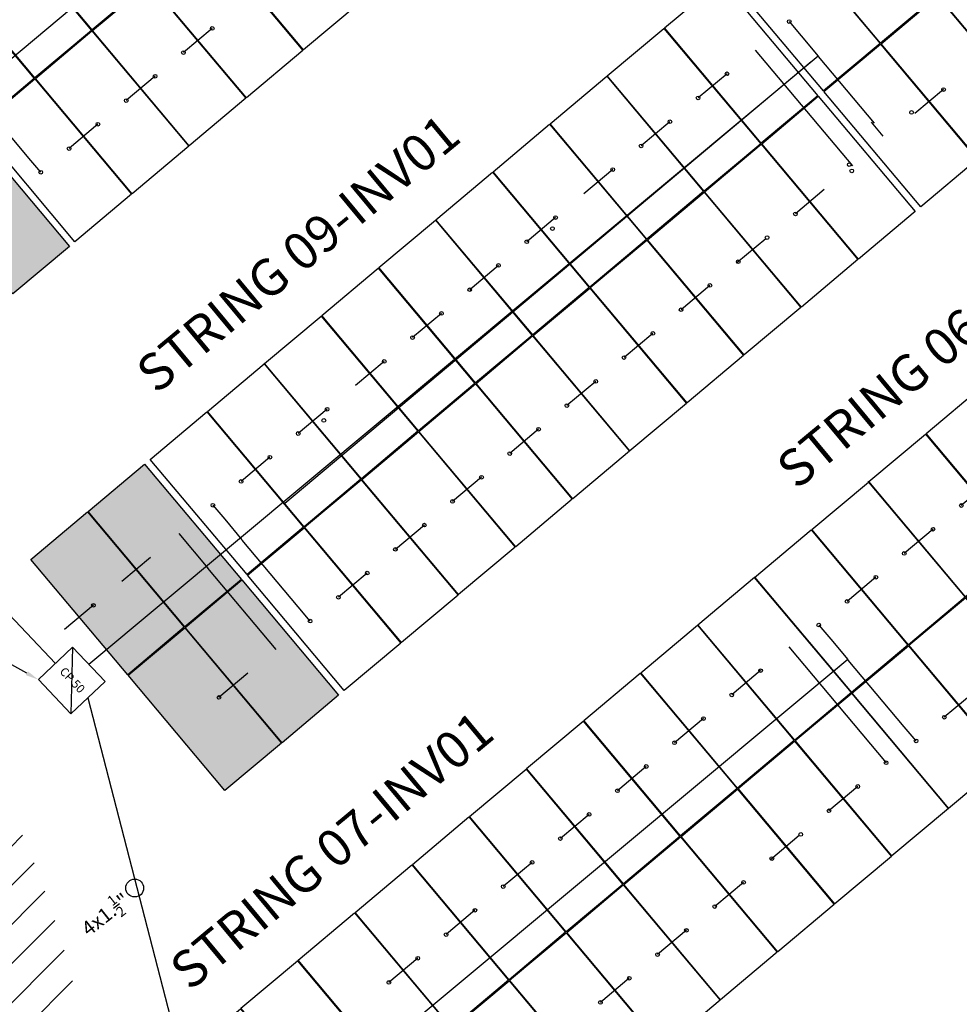
# Model space of a CAD drawing. Units: metres. Extents: x 272761 to 274294, y 7467727 to 7467974.
# Drawn here: x 273647 to 273660, y 7467924 to 7467938 of the extents above; entities that cross this region are included whole.
import ezdxf
from ezdxf import colors
from ezdxf.entities.mleader import LeaderData, LeaderLine
from ezdxf.math import Vec2, Vec3

# ---------------------------------------------------------------- set-up
doc = ezdxf.new("R2010")
doc.units = ezdxf.units.M
doc.header["$MEASUREMENT"] = 0
doc.layers.get('0').update_dxf_attribs({"linetype": 'CONTINUOUS'})
for name, color, linetype in [('Aux', 6, 'CONTINUOUS'), ('cabine', 1, 'CONTINUOUS'), ('Cabo CC +', 10, 'CONTINUOUS'), ('Cabo CC -', 250, 'CONTINUOUS'), ('Cabo Módulo FV', 250, 'CONTINUOUS'), ('CARIMB0_01', 5, 'CONTINUOUS'), ('Módulos 445 Wp - Inversor 1', 5, 'CONTINUOUS'), ('TALUDE', 88, 'CONTINUOUS')]:
    doc.layers.add(name, color=color, linetype=linetype)
doc.styles.add('TATI', font='arial.ttf')
pattern_1 = [(45, (0, 0), (-0.265165042945, 0.265165042945), [])]

# ---------------------------------------------------------------- blocks, each defined once
blk = doc.blocks.new('20 Módulos R01')
at = {"layer": 'Módulos 445 Wp - Inversor 1'}
for p, q in [((273672.856, 7468016.653), (273672.863, 7468016.645)), ((273674.173, 7468015.084), (273674.179, 7468015.076))]:
    blk.add_line(p, q, dxfattribs=at)
for points in [[(273678.286, 7468021.196), (273679.052, 7468021.839), (273680.363, 7468020.277), (273679.597, 7468019.635)], [(273677.512, 7468020.547), (273678.279, 7468021.19), (273679.589, 7468019.628), (273678.823, 7468018.985)], [(273676.739, 7468019.898), (273677.505, 7468020.541), (273678.815, 7468018.979), (273678.049, 7468018.336)], [(273679.603, 7468019.627), (273680.369, 7468020.27), (273681.679, 7468018.708), (273680.913, 7468018.065)], [(273675.965, 7468019.249), (273676.731, 7468019.891), (273678.041, 7468018.33), (273677.275, 7468017.687)], [(273678.829, 7468018.978), (273679.595, 7468019.62), (273680.906, 7468018.059), (273680.14, 7468017.416)], [(273675.191, 7468018.599), (273675.957, 7468019.242), (273677.268, 7468017.68), (273676.502, 7468017.038)], [(273678.056, 7468018.328), (273678.822, 7468018.971), (273680.132, 7468017.41), (273679.366, 7468016.767)], [(273674.418, 7468017.95), (273675.184, 7468018.593), (273676.494, 7468017.031), (273675.728, 7468016.388)], [(273677.282, 7468017.679), (273678.048, 7468018.322), (273679.358, 7468016.76), (273678.592, 7468016.118)], [(273673.644, 7468017.301), (273674.41, 7468017.944), (273675.72, 7468016.382), (273674.954, 7468015.739)], [(273676.508, 7468017.03), (273677.274, 7468017.673), (273678.585, 7468016.111), (273677.818, 7468015.468)], [(273672.87, 7468016.652), (273673.636, 7468017.294), (273674.947, 7468015.733), (273674.181, 7468015.09)], [(273675.734, 7468016.381), (273676.5, 7468017.024), (273677.811, 7468015.462), (273677.045, 7468014.819)], [(273672.097, 7468016.002), (273672.863, 7468016.645), (273674.173, 7468015.084), (273673.407, 7468014.441)], [(273674.961, 7468015.732), (273675.727, 7468016.374), (273677.037, 7468014.813), (273676.271, 7468014.17)], [(273671.323, 7468015.353), (273672.089, 7468015.996), (273673.399, 7468014.434), (273672.633, 7468013.792)], [(273674.187, 7468015.082), (273674.953, 7468015.725), (273676.263, 7468014.164), (273675.497, 7468013.521)], [(273673.413, 7468014.433), (273674.179, 7468015.076), (273675.49, 7468013.514), (273674.724, 7468012.872)], [(273672.64, 7468013.784), (273673.406, 7468014.427), (273674.716, 7468012.865), (273673.95, 7468012.222)]]:
    blk.add_lwpolyline(points, close=True, dxfattribs=at)
blk = doc.blocks.new('45445')
at = {"layer": 'Cabo CC +'}
for p, q in [((273695.092, 7467949.542), (273696.409, 7467947.973)), ((273687.907, 7467943.187), (273688.138, 7467942.911)), ((273688.138, 7467942.911), (273687.946, 7467942.75))]:
    blk.add_line(p, q, dxfattribs=at)
for centre in [(273694.709, 7467949.221), (273693.935, 7467948.572), (273693.162, 7467947.923), (273696.409, 7467947.973), (273695.635, 7467947.324), (273692.388, 7467947.273), (273694.862, 7467946.675), (273691.614, 7467946.624), (273694.088, 7467946.025), (273690.841, 7467945.975), (273690.067, 7467945.326), (273693.314, 7467945.376), (273689.293, 7467944.677), (273692.54, 7467944.727), (273688.52, 7467944.027), (273691.767, 7467944.078), (273687.746, 7467943.378), (273690.993, 7467943.429), (273690.219, 7467942.779), (273689.446, 7467942.13)]:
    blk.add_circle(centre, 0.025, dxfattribs=at)
at = {"layer": 'Cabo CC -'}
blk.add_line((273688.902, 7467942), (273688.144, 7467942.903), dxfattribs=at)
blk.add_lwpolyline([(273688.144, 7467942.903), (273688.138, 7467942.911), (273687.946, 7467942.75)], dxfattribs=at)
for centre in [(273694.319, 7467948.893), (273695.452, 7467948.911), (273693.545, 7467948.244), (273692.771, 7467947.595), (273696.026, 7467947.652), (273691.997, 7467946.946), (273695.252, 7467947.003), (273691.224, 7467946.296), (273694.479, 7467946.353), (273690.45, 7467945.647), (273693.705, 7467945.704), (273692.931, 7467945.055), (273689.676, 7467944.998), (273692.157, 7467944.406), (273688.903, 7467944.349), (273691.384, 7467943.756), (273688.129, 7467943.699), (273690.61, 7467943.107), (273689.836, 7467942.458), (273689.063, 7467941.809)]:
    blk.add_circle(centre, 0.025, dxfattribs=at)
at = {"layer": 'Cabo Módulo FV'}
for p, q in [((273694.709, 7467949.221), (273694.319, 7467948.893)), ((273693.935, 7467948.572), (273693.545, 7467948.244)), ((273693.162, 7467947.923), (273692.771, 7467947.595)), ((273696.026, 7467947.652), (273695.635, 7467947.324)), ((273692.388, 7467947.273), (273691.997, 7467946.946)), ((273695.233, 7467946.986), (273694.842, 7467946.659)), ((273691.614, 7467946.624), (273691.224, 7467946.296)), ((273694.479, 7467946.353), (273694.088, 7467946.025)), ((273690.841, 7467945.975), (273690.45, 7467945.647)), ((273693.705, 7467945.704), (273693.314, 7467945.376)), ((273690.067, 7467945.326), (273689.676, 7467944.998)), ((273692.931, 7467945.055), (273692.54, 7467944.727)), ((273689.293, 7467944.677), (273688.903, 7467944.349)), ((273692.157, 7467944.406), (273691.767, 7467944.078)), ((273688.52, 7467944.027), (273688.129, 7467943.699)), ((273691.384, 7467943.756), (273690.993, 7467943.429)), ((273687.746, 7467943.378), (273687.907, 7467943.187)), ((273690.61, 7467943.107), (273690.219, 7467942.779)), ((273689.836, 7467942.458), (273689.446, 7467942.13)), ((273689.063, 7467941.809), (273688.902, 7467942))]:
    blk.add_line(p, q, dxfattribs=at)

msp = doc.modelspace()

# ---------------------------------------------------------------- hatches: boundary and pattern name
at = {"layer": 'Módulos 445 Wp - Inversor 1'}
h = msp.add_hatch(color=2, dxfattribs=at)
h.dxf.hatch_style = 1
h.paths.add_polyline_path([(273646.146, 7467936.114), (273645.38, 7467935.472), (273646.691, 7467933.91), (273647.457, 7467934.553)])
h = msp.add_hatch(color=2, dxfattribs=at)
h.dxf.hatch_style = 1
h.paths.add_polyline_path([(273648.476, 7467931.605), (273647.71, 7467930.962), (273649.02, 7467929.4), (273649.786, 7467930.043)])
h = msp.add_hatch(color=2, dxfattribs=at)
h.dxf.hatch_style = 1
h.paths.add_polyline_path([(273647.702, 7467930.956), (273646.936, 7467930.313), (273648.247, 7467928.751), (273649.013, 7467929.394)])
h = msp.add_hatch(color=2, dxfattribs=at)
h.dxf.hatch_style = 1
h.paths.add_polyline_path([(273649.793, 7467930.036), (273649.027, 7467929.393), (273650.337, 7467927.831), (273651.103, 7467928.474)])
h = msp.add_hatch(color=2, dxfattribs=at)
h.dxf.hatch_style = 1
h.paths.add_polyline_path([(273649.019, 7467929.386), (273648.253, 7467928.744), (273649.563, 7467927.182), (273650.329, 7467927.825)])
at = {"layer": 'TALUDE'}
h = msp.add_hatch(dxfattribs=at)
h.set_pattern_fill('ANSI31', color=251, scale=3, style=0)
h.set_pattern_definition(pattern_1)
edge = h.paths.add_edge_path(flags=16)
edge.add_line((273767.505, 7467892.686), (273733.786, 7467892.686))
edge.add_arc((273733.786, 7467890.686), 2, 89.998, 199.5213)
edge.add_line((273731.901, 7467890.018), (273732.83, 7467887.399))
edge.add_arc((273714.377, 7467939.445), 55.22, 237.036, 289.5213, ccw=False)
edge.add_line((273684.331, 7467893.114), (273686.513, 7467896.479))
edge.add_arc((273685.674, 7467897.023), 1, 327.036, 415.9173)
edge.add_arc((273714.462, 7467939.566), 50.368, 234.5111, 235.9142, ccw=False)
edge.add_arc((273692.188, 7467908.325), 12, 139.9991, 234.5101, ccw=False)
edge.add_line((273682.996, 7467916.039), (273683.524, 7467916.669))
edge.add_arc((273682.758, 7467917.312), 1, 320, 410)
edge.add_line((273683.401, 7467918.078), (273680.337, 7467920.649))
edge.add_line((273680.337, 7467920.649), (273693.643, 7467936.506))
edge.add_line((273693.643, 7467936.506), (273696.707, 7467933.935))
edge.add_arc((273697.35, 7467934.701), 1, 230, 320)
edge.add_line((273698.116, 7467934.058), (273699.279, 7467935.445))
edge.add_arc((273708.471, 7467927.731), 12, 8.6217, 140.0003, ccw=False)
edge.add_arc((273721.325, 7467929.68), 1, 188.6217, 284.7955)
edge.add_line((273721.58, 7467928.713), (273725.554, 7467929.763))
edge.add_arc((273764.281, 7467940.015), 40.062, 194.8283, 231.0159)
edge.add_line((273739.078, 7467908.874), (273736.407, 7467905.574))
edge.add_arc((273738.739, 7467903.686), 3, 141.0158, 270.0014)
edge.add_line((273738.739, 7467900.686), (273767.506, 7467900.686))
edge.add_arc((273767.506, 7467909.686), 9, 270, 360)
edge.add_line((273776.506, 7467909.686), (273776.506, 7467911.411))
edge.add_arc((273774.006, 7467911.411), 2.5, 0, 90)
edge.add_line((273774.006, 7467913.911), (273768.006, 7467913.911))
edge.add_line((273768.006, 7467913.911), (273768.005, 7467939.211))
edge.add_line((273768.005, 7467939.211), (273774.005, 7467939.211))
edge.add_arc((273774.005, 7467941.711), 2.5, 270, 360)
edge.add_line((273776.505, 7467941.711), (273776.505, 7467942.511))
edge.add_arc((273765.005, 7467942.511), 11.5, 0.0003, 90)
edge.add_line((273765.005, 7467954.011), (273542.205, 7467954.011))
edge.add_arc((273542.205, 7467942.511), 11.5, 90, 180.0001)
edge.add_line((273530.705, 7467942.511), (273530.706, 7467820.511))
edge.add_arc((273542.206, 7467820.511), 11.5, 180.0001, 270.0001)
edge.add_line((273542.206, 7467809.011), (273544.988, 7467809.011))
edge.add_arc((273545.006, 7467812.011), 3, 269.6602, 360.0001)
edge.add_line((273548.006, 7467812.011), (273548.006, 7467817.511))
edge.add_line((273548.006, 7467817.511), (273603.206, 7467817.511))
edge.add_line((273603.206, 7467817.511), (273603.206, 7467811.511))
edge.add_arc((273605.706, 7467811.511), 2.5, 180, 270)
edge.add_line((273605.706, 7467809.011), (273610.706, 7467809.011))
edge.add_arc((273610.706, 7467811.511), 2.5, 270, 360)
edge.add_line((273613.206, 7467811.511), (273613.206, 7467817.511))
edge.add_line((273613.206, 7467817.511), (273627.006, 7467817.511))
edge.add_line((273627.006, 7467817.511), (273627.006, 7467811.511))
edge.add_arc((273629.506, 7467811.511), 2.5, 180.0001, 269.8976)
edge.add_line((273629.501, 7467809.011), (273632.118, 7467809.011))
edge.add_arc((273632.118, 7467815.011), 6, 270, 338.9925)
edge.add_arc((273644.487, 7467810.261), 7.25, 90, 158.9925, ccw=False)
edge.add_line((273644.487, 7467817.511), (273669.548, 7467817.511))
edge.add_arc((273669.548, 7467823.011), 5.5, 270, 480.1931)
edge.add_arc((273654.25, 7467849.302), 24.917, 271.1326, 300.1931, ccw=False)
edge.add_arc((273654.295, 7467847.015), 22.63, 254.0409, 271.1326, ccw=False)
edge.add_arc((273637.075, 7467786.799), 40, 74.0409, 108.5563)
edge.add_arc((273603.481, 7467886.875), 65.565, 185.59678, 288.5563, ccw=False)
edge.add_arc((273573.474, 7467881.722), 35.267, 58.5711, 182.0172, ccw=False)
edge.add_arc((273593.428, 7467914.375), 3, 238.5711, 347.9645)
edge.add_line((273596.362, 7467913.75), (273600.588, 7467933.568))
edge.add_line((273600.588, 7467933.568), (273641.078, 7467924.934))
edge.add_line((273641.078, 7467924.934), (273640.244, 7467921.022))
edge.add_arc((273641.222, 7467920.814), 1, 167.9638, 257.9638)
edge.add_line((273641.013, 7467919.836), (273643.309, 7467919.346))
edge.add_arc((273643.517, 7467920.324), 1, 257.9638, 312.9638)
edge.add_line((273644.199, 7467919.593), (273647.818, 7467922.963))
edge.add_line((273647.818, 7467922.963), (273660.358, 7467909.498))
edge.add_line((273660.358, 7467909.498), (273649.007, 7467898.927))
edge.add_arc((273651.052, 7467896.732), 3, 132.9638, 222.9638)
edge.add_line((273648.857, 7467894.687), (273651.787, 7467891.54))
edge.add_line((273651.787, 7467891.54), (273645.055, 7467885.27))
edge.add_line((273645.055, 7467885.27), (273641.571, 7467889.011))
edge.add_arc((273640.839, 7467888.33), 1, 42.9638, 167.9638)
edge.add_line((273639.861, 7467888.538), (273638.048, 7467880.032))
edge.add_line((273638.048, 7467880.032), (273637.999, 7467880.042))
edge.add_line((273637.999, 7467880.042), (273637.988, 7467879.993))
edge.add_line((273637.988, 7467879.993), (273630.457, 7467881.599))
edge.add_line((273630.457, 7467881.599), (273630.468, 7467881.648))
edge.add_line((273630.468, 7467881.648), (273630.175, 7467881.71))
edge.add_line((273630.175, 7467881.71), (273630.164, 7467881.661))
edge.add_line((273630.164, 7467881.661), (273622.633, 7467883.267))
edge.add_line((273622.633, 7467883.267), (273622.644, 7467883.316))
edge.add_line((273622.644, 7467883.316), (273622.35, 7467883.379))
edge.add_line((273622.35, 7467883.379), (273622.34, 7467883.33))
edge.add_line((273622.34, 7467883.33), (273606.985, 7467886.604))
edge.add_line((273606.985, 7467886.604), (273606.996, 7467886.652))
edge.add_line((273606.996, 7467886.652), (273606.702, 7467886.715))
edge.add_line((273606.702, 7467886.715), (273606.692, 7467886.666))
edge.add_line((273606.692, 7467886.666), (273599.161, 7467888.272))
edge.add_line((273599.161, 7467888.272), (273599.171, 7467888.321))
edge.add_line((273599.171, 7467888.321), (273598.878, 7467888.383))
edge.add_line((273598.878, 7467888.383), (273598.868, 7467888.334))
edge.add_line((273598.868, 7467888.334), (273591.337, 7467889.94))
edge.add_line((273591.337, 7467889.94), (273591.347, 7467889.989))
edge.add_line((273591.347, 7467889.989), (273591.298, 7467889.999))
edge.add_line((273591.298, 7467889.999), (273593.141, 7467898.641))
edge.add_arc((273588.251, 7467899.683), 5, 347.9638, 410.6271)
edge.add_arc((273573.451, 7467881.649), 28.33, 50.6271, 180.2519)
edge.add_arc((273602.005, 7467886.015), 57.06, 184.5136, 312.8439)
edge.add_arc((273654.073, 7467826.44), 22.15, 88.2665, 126.7947, ccw=False)
edge.add_arc((273655.149, 7467827.37), 21.214, 49.8056, 91.0962, ccw=False)
edge.add_arc((273793.65, 7467994.837), 196.107, 230.47305, 250.86622)
edge.add_arc((273732.649, 7467819.011), 10, 250.8662, 270.0011)
edge.add_line((273732.649, 7467809.011), (273735.306, 7467809.011))
edge.add_arc((273735.306, 7467811.511), 2.5, 270, 360)
edge.add_line((273737.806, 7467811.511), (273732.649, 7467811.511))
edge.add_arc((273732.649, 7467819.011), 7.5, 250.8662, 270.0011, ccw=False)
edge.add_arc((273793.65, 7467994.837), 193.607, 250.21482, 250.86622, ccw=False)
edge.add_arc((273728.962, 7467815.011), 2.5, 90.0006, 250.2148, ccw=False)
edge.add_line((273728.961, 7467817.511), (273765.027, 7467817.511))
edge.add_arc((273765.027, 7467814.511), 3, -90.4, 89.9973, ccw=False)
edge.add_line((273765.006, 7467811.511), (273760.806, 7467811.511))
edge.add_arc((273763.306, 7467811.511), 2.5, 180, 270)
edge.add_line((273763.306, 7467809.011), (273765.006, 7467809.011))
edge.add_arc((273765.006, 7467820.511), 11.5, 270.0002, 360.0001)
edge.add_line((273776.506, 7467820.511), (273776.506, 7467824.062))
edge.add_arc((273774.006, 7467824.062), 2.5, 0.0001, 90.0001)
edge.add_line((273774.006, 7467826.562), (273774.006, 7467822.511))
edge.add_arc((273771.006, 7467822.511), 3, 180.0001, 359.9992, ccw=False)
edge.add_line((273768.006, 7467822.511), (273768.006, 7467887.428))
edge.add_arc((273770.006, 7467887.428), 2, 56.2507, 180.0001, ccw=False)
edge.add_arc((273767.506, 7467883.686), 6.5, 0, 56.2507, ccw=False)
edge.add_line((273774.006, 7467883.686), (273774.006, 7467879.462))
edge.add_arc((273774.006, 7467881.962), 2.5, 270, 360)
edge.add_line((273776.506, 7467881.962), (273776.506, 7467883.686))
edge.add_arc((273767.506, 7467883.686), 9, 0, 90.0007)
edge = h.paths.add_edge_path()
edge.add_line((273785.506, 7467820.511), (273785.505, 7467942.656))
edge.add_arc((273797.005, 7467942.656), 11.5, 91.2934, 180.0001, ccw=False)
edge.add_arc((273784.118, 7468513.454), 559.442, 271.29336, 272.00944)
edge.add_line((273803.735, 7467954.355), (273803.735, 7467964.361))
edge.add_arc((273784.116, 7468513.511), 549.5, 270.00001, 272.04603, ccw=False)
edge.add_line((273784.117, 7467964.011), (273542.205, 7467964.011))
edge.add_arc((273541.459, 7467154.037), 809.974, 89.947183, 92.827564)
edge.add_line((273501.503, 7467963.025), (273501.503, 7467953.014))
edge.add_line((273501.503, 7467953.014), (273500.948, 7467953.024))
edge.add_arc((273542.205, 7467091.212), 862.799, 92.154236, 92.740828, ccw=False)
edge.add_arc((273510.205, 7467941.909), 11.5, 0.0001, 92.1548, ccw=False)
edge.add_line((273521.705, 7467941.909), (273521.706, 7467820.511))
edge.add_arc((273510.206, 7467820.511), 11.5, -90, 0.0001, ccw=False)
edge.add_line((273510.206, 7467809.011), (273501.503, 7467809.011))
edge.add_line((273501.503, 7467809.011), (273501.503, 7467800.011))
edge.add_line((273501.503, 7467800.011), (273630.476, 7467800.011))
edge.add_arc((273630.476, 7467788.511), 11.5, 0.0657, 90, ccw=False)
edge.add_line((273641.976, 7467788.524), (273641.982, 7467782.907))
edge.add_line((273641.982, 7467782.907), (273666.982, 7467782.907))
edge.add_line((273666.982, 7467782.907), (273666.976, 7467788.498))
edge.add_arc((273678.476, 7467788.511), 11.5, 90, 180.0657, ccw=False)
edge.add_line((273678.476, 7467800.011), (273803.735, 7467800.011))
edge.add_line((273803.735, 7467800.011), (273803.735, 7467809.011))
edge.add_line((273803.735, 7467809.011), (273797.006, 7467809.011))
edge.add_arc((273797.006, 7467820.511), 11.5, 180.0001, 270, ccw=False)
h = msp.add_hatch(dxfattribs=at)
h.set_pattern_fill('ANSI31', color=77, scale=3, style=0)
h.set_pattern_definition(pattern_1)
edge = h.paths.add_edge_path()
edge.add_arc((273634.504, 7467921.244), 13.424, 367.3595, 434.8675)
edge.add_line((273638.009, 7467934.202), (273597.656, 7467942.493))
edge.add_arc((273591.755, 7467921.2), 22.095, 434.5097, 491.7874)
edge.add_arc((273469.952, 7468057.489), 160.69, 302.21738, 311.78737, ccw=False)
edge.add_arc((273575.4, 7467890.153), 37.1, 482.2174, 544.8342)
edge.add_arc((273573.3, 7467881.598), 35.287, 479.9535, 531.1502, ccw=False)
edge.add_arc((273495.523, 7468016.565), 120.486, 299.95347, 312.60435)
edge.add_arc((273593.963, 7467909.528), 24.936, 434.5938, 492.6044, ccw=False)
edge.add_line((273600.588, 7467933.568), (273641.078, 7467924.934))
edge.add_arc((273629.359, 7467872.362), 53.863, 429.9587, 437.434, ccw=False)

# ---------------------------------------------------------------- linework, layer by layer
msp.add_circle((273648.342, 7467925.863), 0.121)
at = {"layer": 'cabine', "color": 4}
msp.add_lwpolyline([(273647.037, 7467928.685), (273647.501, 7467929.124), (273647.941, 7467928.66), (273647.476, 7467928.221), (273647.037, 7467928.685)], dxfattribs=at)
at = {"layer": 'Cabo CC +'}
for p, q in [((273645.188, 7467935.857), (273653.952, 7467943.21)), ((273657.366, 7467937.407), (273657.598, 7467937.131)), ((273656.746, 7467937.213), (273658.063, 7467935.644)), ((273657.598, 7467937.131), (273647.721, 7467928.892)), ((273657.598, 7467937.131), (273657.406, 7467936.971)), ((273657.502, 7467937.051), (273650.374, 7467931.07)), ((273647.269, 7467928.905), (273642.673, 7467933.746)), ((273649.56, 7467930.857), (273649.792, 7467930.581)), ((273650.257, 7467929.094), (273649.332, 7467930.196)), ((273657.201, 7467929.129), (273658.517, 7467927.559)), ((273657.998, 7467928.956), (273649.81, 7467922.134)), ((273647.708, 7467928.44), (273649.303, 7467922.26))]:
    msp.add_line(p, q, dxfattribs=at)
at = {"layer": 'Cabo CC +', "color": 4}
msp.add_line((273647.501, 7467929.124), (273647.476, 7467928.221), dxfattribs=at)
at = {"layer": 'Cabo CC +'}
for centre in [(273657.206, 7467937.598), (273649.001, 7467937.178), (273656.363, 7467936.891), (273648.227, 7467936.529), (273658.862, 7467936.367), (273655.589, 7467936.242), (273647.453, 7467935.879), (273654.816, 7467935.593), (273658.019, 7467935.66), (273654.042, 7467934.944), (273657.289, 7467934.994), (273653.268, 7467934.295), (273656.515, 7467934.345), (273652.495, 7467933.645), (273655.742, 7467933.696), (273651.721, 7467932.996), (273654.968, 7467933.047), (273654.194, 7467932.397), (273650.947, 7467932.347), (273653.421, 7467931.748), (273650.173, 7467931.698), (273652.647, 7467931.099), (273649.4, 7467931.048), (273651.873, 7467930.45), (273651.1, 7467929.801), (273647.783, 7467929.692), (273656.818, 7467928.807), (273649.483, 7467928.444), (273656.044, 7467928.158), (273655.27, 7467927.509), (273658.517, 7467927.559), (273654.496, 7467926.86), (273657.744, 7467926.91), (273656.97, 7467926.261), (273653.723, 7467926.21), (273656.196, 7467925.612), (273652.949, 7467925.561), (273655.423, 7467924.962), (273652.175, 7467924.912), (273654.649, 7467924.313)]:
    msp.add_circle(centre, 0.025, dxfattribs=at)
at = {"layer": 'Cabo CC -'}
for p, q in [((273658.362, 7467936.221), (273657.604, 7467937.124)), ((273646.91, 7467935.75), (273646.152, 7467936.652)), ((273648.94, 7467930.663), (273649.332, 7467930.196)), ((273650.556, 7467929.671), (273649.798, 7467930.574))]:
    msp.add_line(p, q, dxfattribs=at)
msp.add_lwpolyline([(273657.604, 7467937.124), (273657.598, 7467937.131), (273657.406, 7467936.971)], dxfattribs=at)
for centre in [(273649.391, 7467937.506), (273648.618, 7467936.857), (273659.296, 7467936.678), (273655.972, 7467936.564), (273647.844, 7467936.207), (273655.199, 7467935.914), (273647.07, 7467935.558), (273658.052, 7467935.575), (273653.998, 7467934.794), (273656.906, 7467934.673), (273653.651, 7467934.616), (273656.132, 7467934.024), (273652.878, 7467933.967), (273655.359, 7467933.375), (273652.104, 7467933.318), (273654.585, 7467932.725), (273650.903, 7467932.197), (273650.556, 7467932.019), (273653.811, 7467932.076), (273649.783, 7467931.37), (273653.038, 7467931.427), (273652.264, 7467930.778), (273651.49, 7467930.128), (273650.716, 7467929.479), (273656.427, 7467928.479), (273655.653, 7467927.83), (273658.134, 7467927.238), (273654.879, 7467927.181), (273654.106, 7467926.532), (273657.361, 7467926.589), (273653.332, 7467925.882), (273656.587, 7467925.939), (273652.558, 7467925.233), (273655.813, 7467925.29), (273651.785, 7467924.584), (273655.04, 7467924.641)]:
    msp.add_circle(centre, 0.025, dxfattribs=at)
at = {"layer": 'Cabo Módulo FV'}
for p, q in [((273649.391, 7467937.506), (273649.001, 7467937.178)), ((273657.206, 7467937.598), (273657.366, 7467937.407)), ((273648.618, 7467936.857), (273648.227, 7467936.529)), ((273656.363, 7467936.891), (273655.972, 7467936.564)), ((273659.296, 7467936.678), (273658.906, 7467936.351)), ((273647.844, 7467936.207), (273647.453, 7467935.879)), ((273655.589, 7467936.242), (273655.199, 7467935.914)), ((273658.479, 7467936.046), (273658.318, 7467936.237)), ((273647.07, 7467935.558), (273646.91, 7467935.75)), ((273654.816, 7467935.593), (273654.425, 7467935.265)), ((273657.68, 7467935.322), (273657.289, 7467934.994)), ((273654.042, 7467934.944), (273653.651, 7467934.616)), ((273656.887, 7467934.657), (273656.496, 7467934.329)), ((273653.268, 7467934.295), (273652.878, 7467933.967)), ((273656.132, 7467934.024), (273655.742, 7467933.696)), ((273652.495, 7467933.645), (273652.104, 7467933.318)), ((273655.359, 7467933.375), (273654.968, 7467933.047)), ((273651.721, 7467932.996), (273651.33, 7467932.668)), ((273654.585, 7467932.725), (273654.194, 7467932.397)), ((273650.947, 7467932.347), (273650.556, 7467932.019)), ((273653.811, 7467932.076), (273653.421, 7467931.748)), ((273650.173, 7467931.698), (273649.783, 7467931.37)), ((273653.038, 7467931.427), (273652.647, 7467931.099)), ((273649.4, 7467931.048), (273649.56, 7467930.857)), ((273652.264, 7467930.778), (273651.873, 7467930.45)), ((273648.557, 7467930.341), (273648.166, 7467930.014)), ((273651.49, 7467930.128), (273651.1, 7467929.801)), ((273647.783, 7467929.692), (273647.393, 7467929.364)), ((273650.716, 7467929.479), (273650.556, 7467929.671)), ((273649.874, 7467928.772), (273649.483, 7467928.444)), ((273656.818, 7467928.807), (273656.427, 7467928.479)), ((273656.044, 7467928.158), (273655.653, 7467927.83)), ((273655.27, 7467927.509), (273654.879, 7467927.181)), ((273658.134, 7467927.238), (273657.744, 7467926.91)), ((273654.496, 7467926.86), (273654.106, 7467926.532)), ((273657.341, 7467926.573), (273656.951, 7467926.245)), ((273653.723, 7467926.21), (273653.332, 7467925.882)), ((273656.587, 7467925.939), (273656.196, 7467925.612)), ((273652.949, 7467925.561), (273652.558, 7467925.233)), ((273655.813, 7467925.29), (273655.423, 7467924.962)), ((273652.175, 7467924.912), (273651.785, 7467924.584)), ((273655.04, 7467924.641), (273654.649, 7467924.313))]:
    msp.add_line(p, q, dxfattribs=at)
at = {"layer": 'Módulos 445 Wp - Inversor 1'}
for points in [[(273645.38, 7467935.472), (273646.146, 7467936.114), (273647.457, 7467934.553), (273646.691, 7467933.91)], [(273647.71, 7467930.962), (273648.476, 7467931.605), (273649.786, 7467930.043), (273649.02, 7467929.4)], [(273646.936, 7467930.313), (273647.702, 7467930.956), (273649.013, 7467929.394), (273648.247, 7467928.751)], [(273649.027, 7467929.393), (273649.793, 7467930.036), (273651.103, 7467928.474), (273650.337, 7467927.831)], [(273648.253, 7467928.744), (273649.019, 7467929.386), (273650.329, 7467927.825), (273649.563, 7467927.182)]]:
    msp.add_lwpolyline(points, close=True, dxfattribs=at)

# ---------------------------------------------------------------- block references
at = {"layer": 'Aux'}
for p in [(-14.964, -77.134), (-26.417, -77.605), (-22.77, -83.684), (-14.586, -85.283), (-22.316, -91.768)]:
    msp.add_blockref('20 Módulos R01', p, dxfattribs=at)
at = {"layer": 'Cabo CC +'}
msp.add_blockref('45445', (-30.14, -13.954), dxfattribs=at)

# ---------------------------------------------------------------- texts
at = {"layer": 'Cabo CC +', "attachment_point": 1}
for s, insert, char_height, rotation in [('{\\C7;STRING 09-INV01}', (273648.315, 7467932.927), 0.5, 39.6943), ('{\\C7;STRING 06-INV01}', (273656.987, 7467931.631), 0.5, 39.6943), ('{\\C7;STRING 07-INV01}', (273648.77, 7467924.843), 0.5, 39.6943), ('\\A1;{\\C7;4x1.\\H0.7x;\\S1/2;\\H1.42857x;"}', (273647.557, 7467925.407), 0.196, 38.2508)]:
    msp.add_mtext_dynamic_manual_height_columns(s, width=25.20474, gutter_width=1, heights=[0], dxfattribs=dict(at, insert=insert, char_height=char_height, rotation=rotation))
at = {"layer": 'CARIMB0_01', "insert": (273647.399, 7467928.867), "char_height": 0.1148, "width": 18.02345, "attachment_point": 1, "rotation": 313.3904, "style": 'TATI'}
msp.add_mtext('CP 50', dxfattribs=at)

# ---------------------------------------------------------------- leaders
ml = msp.add_multileader_mtext('Standard')
ml.set_content('Caixa de Passagem CC', color=256)
ml.set_leader_properties()
ml.build(insert=Vec2(0, 0))
ml.multileader.update_dxf_attribs({"text_right_attachment_type": 6, "dogleg_length": 0.36, "arrow_head_size": 0.18})
ctx = ml.context
ctx.base_point, ctx.char_height, ctx.arrow_head_size, ctx.landing_gap_size, ctx.plane_origin = Vec3(273641.867, 7467929.482), 0.18, 0.18, 0.09, Vec3(273647.037, 7467928.685)
ctx.right_attachment, ctx.text_align_type = 6, 2
notes = []
notes.append((ctx, [(0, (1, 1, 0), (273645.827, 7467929.362), (-1, 0), 0.36, [(0, [(273647.037, 7467928.685)], 0, [])])]))
ctx.mtext.insert, ctx.mtext.alignment, ctx.mtext.flow_direction = Vec3(273645.377, 7467929.602), 3, 5
for ctx, leaders in notes:
    for number, flags, end, landing, length, lines in leaders:
        leader = LeaderData()
        leader.index, (leader.has_last_leader_line, leader.has_dogleg_vector, leader.attachment_direction) = number, flags
        leader.last_leader_point, leader.dogleg_vector, leader.dogleg_length = Vec3(end), Vec3(landing), length
        for number, points, colour, breaks in lines:
            line = LeaderLine()
            line.index, line.vertices, line.color, line.breaks = number, Vec3.list(points), colors.encode_raw_color(colour), breaks
            leader.lines.append(line)
        ctx.leaders.append(leader)

doc.saveas('drawing.dxf')
